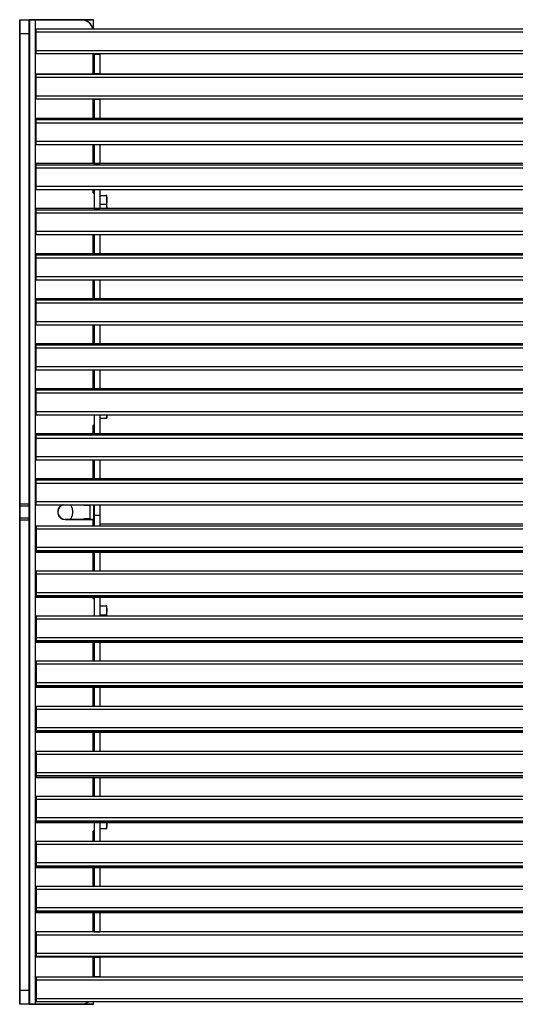
# Model space of a CAD drawing. Units: metres. Extents: x 1706.2 to 1732.4, y 1352.4 to 1364.3.
# Drawn here: x 1727.2 to 1727.6, y 1358.2 to 1359 of the extents above; entities that cross this region are included whole.
import ezdxf

# ---------------------------------------------------------------- set-up
doc = ezdxf.new("R2010")
doc.units = ezdxf.units.M

msp = doc.modelspace()

# ---------------------------------------------------------------- linework, layer by layer
at = {"color": 7, "linetype": 'Continuous', "lineweight": 25}
for p, q in [((1727.16337, 1358.97024), (1727.16337, 1358.98143)), ((1727.16357, 1358.98163), (1727.16357, 1358.97024)), ((1727.16357, 1358.98163), (1727.17107, 1358.98163)), ((1727.17107, 1358.97024), (1727.17107, 1358.98163)), ((1727.17107, 1358.98163), (1727.17627, 1358.98163)), ((1727.17127, 1358.98143), (1727.17127, 1358.97024)), ((1727.17627, 1358.98143), (1727.17127, 1358.98143)), ((1727.17627, 1358.98163), (1727.17627, 1358.98143)), ((1727.17627, 1358.98163), (1727.21337, 1358.98163)), ((1727.17627, 1358.18183), (1727.17627, 1358.98143)), ((1727.21337, 1358.98143), (1727.17627, 1358.98143)), ((1727.21337, 1358.98163), (1727.21337, 1358.98143)), ((1727.21337, 1358.98163), (1727.22317, 1358.98163)), ((1727.22337, 1358.97392), (1727.22337, 1358.98143)), ((1727.16337, 1358.58815), (1727.16337, 1358.97024)), ((1727.17107, 1358.97024), (1727.16357, 1358.97024)), ((1727.16357, 1358.97024), (1727.16357, 1358.58814)), ((1727.17107, 1358.58814), (1727.17107, 1358.97024)), ((1727.17127, 1358.97024), (1727.17127, 1358.58815)), ((1727.95095, 1358.97392), (1727.17675, 1358.97392)), ((1727.17675, 1358.97142), (1727.17675, 1358.97392)), ((1727.95095, 1358.97142), (1727.17675, 1358.97142)), ((1727.17675, 1358.95642), (1727.17675, 1358.97142)), ((1727.95095, 1358.95642), (1727.17675, 1358.95642)), ((1727.17675, 1358.95392), (1727.17675, 1358.95642)), ((1727.95095, 1358.95392), (1727.17675, 1358.95392)), ((1727.17675, 1358.95387), (1727.17675, 1358.95392)), ((1727.95095, 1358.95387), (1727.17675, 1358.95387)), ((1727.22337, 1358.95387), (1727.22337, 1358.93748)), ((1727.22385, 1358.95339), (1727.22385, 1358.95387)), ((1727.22855, 1358.95339), (1727.22385, 1358.95339)), ((1727.22385, 1358.95339), (1727.22385, 1358.93785)), ((1727.22855, 1358.95339), (1727.22855, 1358.95387)), ((1727.22855, 1358.95339), (1727.22855, 1358.93785)), ((1727.95095, 1358.93748), (1727.17675, 1358.93748)), ((1727.17675, 1358.93714), (1727.17675, 1358.93748)), ((1727.95095, 1358.93714), (1727.17675, 1358.93714)), ((1727.17675, 1358.93462), (1727.17675, 1358.93714)), ((1727.22385, 1358.93785), (1727.22855, 1358.93785)), ((1727.22385, 1358.93748), (1727.22385, 1358.93785)), ((1727.22855, 1358.93748), (1727.22855, 1358.93785)), ((1727.95095, 1358.93462), (1727.17675, 1358.93462)), ((1727.17675, 1358.91962), (1727.17675, 1358.93462)), ((1727.95095, 1358.91962), (1727.17675, 1358.91962)), ((1727.17675, 1358.91714), (1727.17675, 1358.91962)), ((1727.95095, 1358.91714), (1727.17675, 1358.91714)), ((1727.22337, 1358.91714), (1727.22337, 1358.90128)), ((1727.22385, 1358.91698), (1727.22385, 1358.91714)), ((1727.22385, 1358.91698), (1727.22855, 1358.91698)), ((1727.22385, 1358.91686), (1727.22385, 1358.91698)), ((1727.22855, 1358.91686), (1727.22385, 1358.91686)), ((1727.22385, 1358.91686), (1727.22385, 1358.90137)), ((1727.22855, 1358.91698), (1727.22855, 1358.91714)), ((1727.22855, 1358.91686), (1727.22855, 1358.91698)), ((1727.22855, 1358.91686), (1727.22855, 1358.90137)), ((1727.95095, 1358.90128), (1727.17675, 1358.90128)), ((1727.95095, 1358.90128), (1727.17675, 1358.90128)), ((1727.17675, 1358.90015), (1727.17675, 1358.90128)), ((1727.17675, 1358.90128), (1727.17675, 1358.90128)), ((1727.95095, 1358.90015), (1727.17675, 1358.90015)), ((1727.17675, 1358.89759), (1727.17675, 1358.90015)), ((1727.95095, 1358.89759), (1727.17675, 1358.89759)), ((1727.17675, 1358.88259), (1727.17675, 1358.89759)), ((1727.22385, 1358.90137), (1727.22855, 1358.90137)), ((1727.22385, 1358.90128), (1727.22385, 1358.90137)), ((1727.22855, 1358.90128), (1727.22855, 1358.90137)), ((1727.95095, 1358.88259), (1727.17675, 1358.88259)), ((1727.17675, 1358.88016), (1727.17675, 1358.88259)), ((1727.17675, 1358.88016), (1727.95095, 1358.88016)), ((1727.22337, 1358.88016), (1727.22337, 1358.86469)), ((1727.22385, 1358.88016), (1727.22385, 1358.86478)), ((1727.22855, 1358.88016), (1727.22855, 1358.86478)), ((1727.22367, 1358.87734), (1727.22385, 1358.87734)), ((1727.95095, 1358.86469), (1727.17675, 1358.86469)), ((1727.95095, 1358.86469), (1727.17675, 1358.86469)), ((1727.17675, 1358.86356), (1727.17675, 1358.86469)), ((1727.17675, 1358.86469), (1727.17675, 1358.86469)), ((1727.22385, 1358.86478), (1727.22855, 1358.86478)), ((1727.22385, 1358.86469), (1727.22385, 1358.86478)), ((1727.22855, 1358.86469), (1727.22855, 1358.86478)), ((1727.95095, 1358.86356), (1727.17675, 1358.86356)), ((1727.17675, 1358.861), (1727.17675, 1358.86356)), ((1727.95095, 1358.861), (1727.17675, 1358.861)), ((1727.17675, 1358.84601), (1727.17675, 1358.861)), ((1727.95095, 1358.84601), (1727.17675, 1358.84601)), ((1727.17675, 1358.84357), (1727.17675, 1358.84601)), ((1727.17675, 1358.84357), (1727.95095, 1358.84357)), ((1727.22337, 1358.84094), (1727.22317, 1358.84094)), ((1727.22337, 1358.84357), (1727.22337, 1358.84094)), ((1727.22357, 1358.84074), (1727.22385, 1358.84074)), ((1727.22357, 1358.84074), (1727.22357, 1358.84054)), ((1727.22385, 1358.84357), (1727.22385, 1358.82819)), ((1727.22855, 1358.84357), (1727.22855, 1358.82819)), ((1727.22855, 1358.83884), (1727.2336, 1358.83884)), ((1727.23424, 1358.8353), (1727.23424, 1358.83876)), ((1727.23424, 1358.82817), (1727.23424, 1358.8353)), ((1727.95095, 1358.8281), (1727.17675, 1358.8281)), ((1727.95095, 1358.8281), (1727.17675, 1358.8281)), ((1727.17675, 1358.82697), (1727.17675, 1358.8281)), ((1727.17675, 1358.8281), (1727.17675, 1358.8281)), ((1727.95095, 1358.82697), (1727.17675, 1358.82697)), ((1727.17675, 1358.82441), (1727.17675, 1358.82697)), ((1727.95095, 1358.82441), (1727.17675, 1358.82441)), ((1727.17675, 1358.80942), (1727.17675, 1358.82441)), ((1727.22385, 1358.82819), (1727.22855, 1358.82819)), ((1727.22385, 1358.8281), (1727.22385, 1358.82819)), ((1727.22855, 1358.83177), (1727.2336, 1358.83177)), ((1727.22855, 1358.8281), (1727.22855, 1358.82819)), ((1727.95095, 1358.80942), (1727.17675, 1358.80942)), ((1727.17675, 1358.80698), (1727.17675, 1358.80942)), ((1727.17675, 1358.80698), (1727.95095, 1358.80698)), ((1727.22337, 1358.80698), (1727.22337, 1358.79151)), ((1727.22385, 1358.80698), (1727.22385, 1358.7916)), ((1727.22855, 1358.80698), (1727.22855, 1358.7916)), ((1727.95095, 1358.79151), (1727.17675, 1358.79151)), ((1727.95095, 1358.79151), (1727.17675, 1358.79151)), ((1727.17675, 1358.79039), (1727.17675, 1358.79151)), ((1727.17675, 1358.79151), (1727.17675, 1358.79151)), ((1727.95095, 1358.79039), (1727.17675, 1358.79039)), ((1727.17675, 1358.78782), (1727.17675, 1358.79039)), ((1727.95095, 1358.78782), (1727.17675, 1358.78782)), ((1727.17675, 1358.77283), (1727.17675, 1358.78782)), ((1727.22385, 1358.7916), (1727.22855, 1358.7916)), ((1727.22385, 1358.79151), (1727.22385, 1358.7916)), ((1727.22855, 1358.79151), (1727.22855, 1358.7916)), ((1727.95095, 1358.77283), (1727.17675, 1358.77283)), ((1727.17675, 1358.77039), (1727.17675, 1358.77283)), ((1727.17675, 1358.77039), (1727.95095, 1358.77039)), ((1727.22337, 1358.77039), (1727.22337, 1358.75492)), ((1727.22385, 1358.77039), (1727.22385, 1358.75502)), ((1727.22855, 1358.77039), (1727.22855, 1358.75502)), ((1727.95095, 1358.75492), (1727.17675, 1358.75492)), ((1727.95095, 1358.75492), (1727.17675, 1358.75492)), ((1727.17675, 1358.7538), (1727.17675, 1358.75492)), ((1727.17675, 1358.75492), (1727.17675, 1358.75492)), ((1727.95095, 1358.7538), (1727.17675, 1358.7538)), ((1727.17675, 1358.75124), (1727.17675, 1358.7538)), ((1727.22385, 1358.75502), (1727.22855, 1358.75502)), ((1727.22385, 1358.75492), (1727.22385, 1358.75502)), ((1727.22855, 1358.75492), (1727.22855, 1358.75502)), ((1727.95095, 1358.75124), (1727.17675, 1358.75124)), ((1727.17675, 1358.73624), (1727.17675, 1358.75124)), ((1727.95095, 1358.73624), (1727.17675, 1358.73624)), ((1727.17675, 1358.7338), (1727.17675, 1358.73624)), ((1727.17675, 1358.7338), (1727.95095, 1358.7338)), ((1727.22337, 1358.7338), (1727.22337, 1358.71833)), ((1727.22385, 1358.7338), (1727.22385, 1358.71843)), ((1727.22855, 1358.7338), (1727.22855, 1358.71843)), ((1727.95095, 1358.71833), (1727.17675, 1358.71833)), ((1727.95095, 1358.71833), (1727.17675, 1358.71833)), ((1727.17675, 1358.71721), (1727.17675, 1358.71833)), ((1727.17675, 1358.71833), (1727.17675, 1358.71833)), ((1727.95095, 1358.71721), (1727.17675, 1358.71721)), ((1727.17675, 1358.71465), (1727.17675, 1358.71721)), ((1727.95095, 1358.71465), (1727.17675, 1358.71465)), ((1727.17675, 1358.69965), (1727.17675, 1358.71465)), ((1727.22385, 1358.71843), (1727.22855, 1358.71843)), ((1727.22385, 1358.71833), (1727.22385, 1358.71843)), ((1727.22855, 1358.71833), (1727.22855, 1358.71843)), ((1727.95095, 1358.69965), (1727.17675, 1358.69965)), ((1727.17675, 1358.69721), (1727.17675, 1358.69965)), ((1727.17675, 1358.69721), (1727.95095, 1358.69721)), ((1727.22337, 1358.69721), (1727.22337, 1358.68175)), ((1727.22385, 1358.69721), (1727.22385, 1358.68184)), ((1727.22855, 1358.69721), (1727.22855, 1358.68184)), ((1727.95095, 1358.68175), (1727.17675, 1358.68175)), ((1727.95095, 1358.68175), (1727.17675, 1358.68175)), ((1727.17675, 1358.68062), (1727.17675, 1358.68175)), ((1727.17675, 1358.68175), (1727.17675, 1358.68175)), ((1727.95095, 1358.68062), (1727.17675, 1358.68062)), ((1727.17675, 1358.67806), (1727.17675, 1358.68062)), ((1727.22385, 1358.68184), (1727.22855, 1358.68184)), ((1727.22385, 1358.68175), (1727.22385, 1358.68184)), ((1727.22855, 1358.68175), (1727.22855, 1358.68184)), ((1727.95095, 1358.67806), (1727.17675, 1358.67806)), ((1727.17675, 1358.66306), (1727.17675, 1358.67806)), ((1727.95095, 1358.66306), (1727.17675, 1358.66306)), ((1727.17675, 1358.66063), (1727.17675, 1358.66306)), ((1727.17675, 1358.66063), (1727.95095, 1358.66063)), ((1727.22385, 1358.66063), (1727.22385, 1358.64525)), ((1727.22855, 1358.66063), (1727.22855, 1358.64525)), ((1727.22855, 1358.6579), (1727.2336, 1358.6579)), ((1727.22855, 1358.65775), (1727.2336, 1358.65775)), ((1727.2342, 1358.66063), (1727.2336, 1358.6579)), ((1727.23424, 1358.66063), (1727.23424, 1358.65782)), ((1727.22337, 1358.65187), (1727.22317, 1358.65187)), ((1727.22337, 1358.65187), (1727.22337, 1358.64516)), ((1727.22357, 1358.65207), (1727.22357, 1358.65227)), ((1727.22385, 1358.65207), (1727.22357, 1358.65207)), ((1727.95095, 1358.64516), (1727.17675, 1358.64516)), ((1727.95095, 1358.64516), (1727.17675, 1358.64516)), ((1727.17675, 1358.64403), (1727.17675, 1358.64516)), ((1727.17675, 1358.64516), (1727.17675, 1358.64516)), ((1727.95095, 1358.64403), (1727.17675, 1358.64403)), ((1727.17675, 1358.64147), (1727.17675, 1358.64403)), ((1727.95095, 1358.64147), (1727.17675, 1358.64147)), ((1727.17675, 1358.62648), (1727.17675, 1358.64147)), ((1727.22385, 1358.64525), (1727.22855, 1358.64525)), ((1727.22385, 1358.64516), (1727.22385, 1358.64525)), ((1727.22855, 1358.64516), (1727.22855, 1358.64525)), ((1727.95095, 1358.62648), (1727.17675, 1358.62648)), ((1727.17675, 1358.62404), (1727.17675, 1358.62648)), ((1727.17675, 1358.62404), (1727.95095, 1358.62404)), ((1727.22337, 1358.62404), (1727.22337, 1358.60857)), ((1727.22385, 1358.62404), (1727.22385, 1358.60866)), ((1727.22855, 1358.62404), (1727.22855, 1358.60866)), ((1727.95095, 1358.60857), (1727.17675, 1358.60857)), ((1727.95095, 1358.60857), (1727.17675, 1358.60857)), ((1727.17675, 1358.60744), (1727.17675, 1358.60857)), ((1727.17675, 1358.60857), (1727.17675, 1358.60857)), ((1727.22385, 1358.60866), (1727.22855, 1358.60866)), ((1727.22385, 1358.60857), (1727.22385, 1358.60866)), ((1727.22855, 1358.60857), (1727.22855, 1358.60866)), ((1727.95095, 1358.60744), (1727.17675, 1358.60744)), ((1727.17675, 1358.60488), (1727.17675, 1358.60744)), ((1727.95095, 1358.60488), (1727.17675, 1358.60488)), ((1727.17675, 1358.58989), (1727.17675, 1358.60488)), ((1727.16337, 1358.58668), (1727.16337, 1358.58815)), ((1727.16337, 1358.57657), (1727.16337, 1358.58668)), ((1727.16357, 1358.58814), (1727.17107, 1358.58814)), ((1727.16357, 1358.58814), (1727.16357, 1358.58649)), ((1727.17107, 1358.58649), (1727.16357, 1358.58649)), ((1727.16357, 1358.58649), (1727.16357, 1358.57677)), ((1727.17107, 1358.58649), (1727.17107, 1358.58814)), ((1727.17107, 1358.57677), (1727.17107, 1358.58649)), ((1727.17127, 1358.58815), (1727.17127, 1358.58668)), ((1727.17127, 1358.58668), (1727.17127, 1358.57657)), ((1727.95095, 1358.58989), (1727.17675, 1358.58989)), ((1727.17675, 1358.58745), (1727.17675, 1358.58989)), ((1727.17675, 1358.58745), (1727.95095, 1358.58745)), ((1727.21547, 1358.58745), (1727.21547, 1358.58713)), ((1727.21547, 1358.58713), (1727.22047, 1358.58713)), ((1727.22047, 1358.58713), (1727.22047, 1358.57613)), ((1727.22337, 1358.58745), (1727.22337, 1358.57545)), ((1727.22385, 1358.58745), (1727.22385, 1358.57876)), ((1727.22855, 1358.58745), (1727.22855, 1358.57876)), ((1727.16337, 1358.5751), (1727.16337, 1358.57657)), ((1727.16357, 1358.57677), (1727.16357, 1358.57511)), ((1727.16357, 1358.57677), (1727.17107, 1358.57677)), ((1727.17107, 1358.57511), (1727.17107, 1358.57677)), ((1727.17127, 1358.57657), (1727.17127, 1358.5751)), ((1727.20637, 1358.583), (1727.20637, 1358.58025)), ((1727.21547, 1358.57613), (1727.21547, 1358.57563)), ((1727.22047, 1358.57613), (1727.21547, 1358.57613)), ((1727.22855, 1358.57876), (1727.22385, 1358.57876)), ((1727.22385, 1358.57876), (1727.22385, 1358.57008)), ((1727.22855, 1358.57876), (1727.22855, 1358.57008)), ((1727.16337, 1358.19301), (1727.16337, 1358.5751)), ((1727.16357, 1358.57511), (1727.16357, 1358.19301)), ((1727.17107, 1358.57511), (1727.16357, 1358.57511)), ((1727.17107, 1358.19301), (1727.17107, 1358.57511)), ((1727.17127, 1358.5751), (1727.17127, 1358.19301)), ((1727.95095, 1358.57008), (1727.17675, 1358.57008)), ((1727.17675, 1358.57008), (1727.17675, 1358.56764)), ((1727.20037, 1358.57543), (1727.20037, 1358.57563)), ((1727.20037, 1358.57563), (1727.22317, 1358.57563)), ((1727.22317, 1358.57543), (1727.20037, 1358.57543)), ((1727.22317, 1358.57543), (1727.22317, 1358.57563)), ((1727.22317, 1358.57543), (1727.22337, 1358.57543)), ((1727.22337, 1358.57543), (1727.22337, 1358.57008)), ((1727.95095, 1358.56764), (1727.17675, 1358.56764)), ((1727.17675, 1358.56764), (1727.17675, 1358.55265)), ((1727.95095, 1358.55265), (1727.17675, 1358.55265)), ((1727.17675, 1358.55265), (1727.17675, 1358.55009)), ((1727.95095, 1358.55009), (1727.17675, 1358.55009)), ((1727.17675, 1358.55009), (1727.17675, 1358.54896)), ((1727.17675, 1358.54896), (1727.95095, 1358.54896)), ((1727.95095, 1358.54896), (1727.17675, 1358.54896)), ((1727.17675, 1358.54896), (1727.17675, 1358.54896)), ((1727.22337, 1358.54896), (1727.22337, 1358.53349)), ((1727.22385, 1358.54887), (1727.22385, 1358.54896)), ((1727.22855, 1358.54887), (1727.22385, 1358.54887)), ((1727.22385, 1358.54887), (1727.22385, 1358.53349)), ((1727.22855, 1358.54887), (1727.22855, 1358.54896)), ((1727.22855, 1358.54887), (1727.22855, 1358.53349)), ((1727.95095, 1358.53349), (1727.17675, 1358.53349)), ((1727.17675, 1358.53349), (1727.17675, 1358.53105)), ((1727.95095, 1358.53105), (1727.17675, 1358.53105)), ((1727.17675, 1358.53105), (1727.17675, 1358.51606)), ((1727.95095, 1358.51606), (1727.17675, 1358.51606)), ((1727.17675, 1358.51606), (1727.17675, 1358.5135)), ((1727.95095, 1358.5135), (1727.17675, 1358.5135)), ((1727.17675, 1358.5135), (1727.17675, 1358.51237)), ((1727.17675, 1358.51237), (1727.95095, 1358.51237)), ((1727.95095, 1358.51237), (1727.17675, 1358.51237)), ((1727.17675, 1358.51237), (1727.17675, 1358.51237)), ((1727.22337, 1358.51237), (1727.22337, 1358.51139)), ((1727.22385, 1358.51228), (1727.22385, 1358.51237)), ((1727.22855, 1358.51228), (1727.22385, 1358.51228)), ((1727.22385, 1358.51228), (1727.22385, 1358.4969)), ((1727.22855, 1358.51228), (1727.22855, 1358.51237)), ((1727.22855, 1358.51228), (1727.22855, 1358.4969)), ((1727.22317, 1358.51139), (1727.22337, 1358.51139)), ((1727.22357, 1358.51099), (1727.22357, 1358.51119)), ((1727.22357, 1358.51119), (1727.22385, 1358.51119)), ((1727.22855, 1358.5055), (1727.2336, 1358.5055)), ((1727.22855, 1358.50536), (1727.2336, 1358.50536)), ((1727.23424, 1358.50175), (1727.23424, 1358.50543)), ((1727.95095, 1358.4969), (1727.17675, 1358.4969)), ((1727.17675, 1358.4969), (1727.17675, 1358.49447)), ((1727.22855, 1358.49815), (1727.2336, 1358.49815)), ((1727.2336, 1358.49815), (1727.23393, 1358.4969)), ((1727.23424, 1358.4969), (1727.23424, 1358.50175)), ((1727.95095, 1358.49447), (1727.17675, 1358.49447)), ((1727.17675, 1358.49447), (1727.17675, 1358.47947)), ((1727.95095, 1358.47947), (1727.17675, 1358.47947)), ((1727.17675, 1358.47947), (1727.17675, 1358.47691)), ((1727.95095, 1358.47691), (1727.17675, 1358.47691)), ((1727.17675, 1358.47691), (1727.17675, 1358.47578)), ((1727.17675, 1358.47578), (1727.95095, 1358.47578)), ((1727.95095, 1358.47578), (1727.17675, 1358.47578)), ((1727.17675, 1358.47578), (1727.17675, 1358.47578)), ((1727.22337, 1358.47578), (1727.22337, 1358.46032)), ((1727.22385, 1358.47569), (1727.22385, 1358.47578)), ((1727.22855, 1358.47569), (1727.22385, 1358.47569)), ((1727.22385, 1358.47569), (1727.22385, 1358.46032)), ((1727.22855, 1358.47569), (1727.22855, 1358.47578)), ((1727.22855, 1358.47569), (1727.22855, 1358.46032)), ((1727.95095, 1358.46032), (1727.17675, 1358.46032)), ((1727.17675, 1358.46032), (1727.17675, 1358.45788)), ((1727.95095, 1358.45788), (1727.17675, 1358.45788)), ((1727.17675, 1358.45788), (1727.17675, 1358.44288)), ((1727.95095, 1358.44288), (1727.17675, 1358.44288)), ((1727.17675, 1358.44288), (1727.17675, 1358.44032)), ((1727.95095, 1358.44032), (1727.17675, 1358.44032)), ((1727.17675, 1358.44032), (1727.17675, 1358.4392)), ((1727.17675, 1358.4392), (1727.95095, 1358.4392)), ((1727.95095, 1358.4392), (1727.17675, 1358.4392)), ((1727.17675, 1358.4392), (1727.17675, 1358.4392)), ((1727.22337, 1358.4392), (1727.22337, 1358.42373)), ((1727.22385, 1358.4391), (1727.22385, 1358.4392)), ((1727.22855, 1358.4391), (1727.22385, 1358.4391)), ((1727.22385, 1358.4391), (1727.22385, 1358.42373)), ((1727.22855, 1358.4391), (1727.22855, 1358.4392)), ((1727.22855, 1358.4391), (1727.22855, 1358.42373)), ((1727.95095, 1358.42373), (1727.17675, 1358.42373)), ((1727.17675, 1358.42373), (1727.17675, 1358.42129)), ((1727.95095, 1358.42129), (1727.17675, 1358.42129)), ((1727.17675, 1358.42129), (1727.17675, 1358.40629)), ((1727.95095, 1358.40629), (1727.17675, 1358.40629)), ((1727.17675, 1358.40629), (1727.17675, 1358.40373)), ((1727.95095, 1358.40373), (1727.17675, 1358.40373)), ((1727.17675, 1358.40373), (1727.17675, 1358.40261)), ((1727.17675, 1358.40261), (1727.95095, 1358.40261)), ((1727.95095, 1358.40261), (1727.17675, 1358.40261)), ((1727.17675, 1358.40261), (1727.17675, 1358.40261)), ((1727.22337, 1358.40261), (1727.22337, 1358.38714)), ((1727.22385, 1358.40251), (1727.22385, 1358.40261)), ((1727.22855, 1358.40251), (1727.22385, 1358.40251)), ((1727.22385, 1358.40251), (1727.22385, 1358.38714)), ((1727.22855, 1358.40251), (1727.22855, 1358.40261)), ((1727.22855, 1358.40251), (1727.22855, 1358.38714)), ((1727.95095, 1358.38714), (1727.17675, 1358.38714)), ((1727.17675, 1358.38714), (1727.17675, 1358.3847)), ((1727.95095, 1358.3847), (1727.17675, 1358.3847)), ((1727.17675, 1358.3847), (1727.17675, 1358.36971)), ((1727.95095, 1358.36971), (1727.17675, 1358.36971)), ((1727.17675, 1358.36971), (1727.17675, 1358.36714)), ((1727.95095, 1358.36714), (1727.17675, 1358.36714)), ((1727.17675, 1358.36714), (1727.17675, 1358.36602)), ((1727.17675, 1358.36602), (1727.95095, 1358.36602)), ((1727.95095, 1358.36602), (1727.17675, 1358.36602)), ((1727.17675, 1358.36602), (1727.17675, 1358.36602)), ((1727.22337, 1358.36602), (1727.22337, 1358.35055)), ((1727.22385, 1358.36592), (1727.22385, 1358.36602)), ((1727.22855, 1358.36592), (1727.22385, 1358.36592)), ((1727.22385, 1358.36592), (1727.22385, 1358.35055)), ((1727.22855, 1358.36592), (1727.22855, 1358.36602)), ((1727.22855, 1358.36592), (1727.22855, 1358.35055)), ((1727.95095, 1358.35055), (1727.17675, 1358.35055)), ((1727.17675, 1358.35055), (1727.17675, 1358.34811)), ((1727.95095, 1358.34811), (1727.17675, 1358.34811)), ((1727.17675, 1358.34811), (1727.17675, 1358.33312)), ((1727.95095, 1358.33312), (1727.17675, 1358.33312)), ((1727.17675, 1358.33312), (1727.17675, 1358.33055)), ((1727.95095, 1358.33055), (1727.17675, 1358.33055)), ((1727.17675, 1358.33055), (1727.17675, 1358.32943)), ((1727.17675, 1358.32943), (1727.95095, 1358.32943)), ((1727.95095, 1358.32943), (1727.17675, 1358.32943)), ((1727.17675, 1358.32943), (1727.17675, 1358.32943)), ((1727.22385, 1358.32934), (1727.22385, 1358.32943)), ((1727.22855, 1358.32934), (1727.22385, 1358.32934)), ((1727.22385, 1358.32934), (1727.22385, 1358.31396)), ((1727.22855, 1358.32934), (1727.22855, 1358.32943)), ((1727.22855, 1358.32934), (1727.22855, 1358.31396)), ((1727.23409, 1358.32943), (1727.23424, 1358.32795)), ((1727.23424, 1358.32795), (1727.23424, 1358.32943)), ((1727.22317, 1358.32231), (1727.22337, 1358.32231)), ((1727.22337, 1358.32231), (1727.22337, 1358.31396)), ((1727.22357, 1358.32271), (1727.22357, 1358.32251)), ((1727.22385, 1358.32251), (1727.22357, 1358.32251)), ((1727.22855, 1358.32442), (1727.2336, 1358.32442)), ((1727.23424, 1358.32449), (1727.23424, 1358.32795)), ((1727.95095, 1358.31396), (1727.17675, 1358.31396)), ((1727.17675, 1358.31396), (1727.17675, 1358.31152)), ((1727.95095, 1358.31152), (1727.17675, 1358.31152)), ((1727.17675, 1358.31152), (1727.17675, 1358.29653)), ((1727.95095, 1358.29653), (1727.17675, 1358.29653)), ((1727.17675, 1358.29653), (1727.17675, 1358.29397)), ((1727.95095, 1358.29397), (1727.17675, 1358.29397)), ((1727.17675, 1358.29397), (1727.17675, 1358.29284)), ((1727.17675, 1358.29284), (1727.95095, 1358.29284)), ((1727.95095, 1358.29284), (1727.17675, 1358.29284)), ((1727.17675, 1358.29284), (1727.17675, 1358.29284)), ((1727.22337, 1358.29284), (1727.22337, 1358.27737)), ((1727.22385, 1358.29275), (1727.22385, 1358.29284)), ((1727.22855, 1358.29275), (1727.22385, 1358.29275)), ((1727.22385, 1358.29275), (1727.22385, 1358.27737)), ((1727.22855, 1358.29275), (1727.22855, 1358.29284)), ((1727.22855, 1358.29275), (1727.22855, 1358.27737)), ((1727.95095, 1358.27737), (1727.17675, 1358.27737)), ((1727.17675, 1358.27737), (1727.17675, 1358.27493)), ((1727.95095, 1358.27493), (1727.17675, 1358.27493)), ((1727.17675, 1358.27493), (1727.17675, 1358.25994)), ((1727.95095, 1358.25994), (1727.17675, 1358.25994)), ((1727.17675, 1358.25994), (1727.17675, 1358.25738)), ((1727.95095, 1358.25738), (1727.17675, 1358.25738)), ((1727.17675, 1358.25738), (1727.17675, 1358.25625)), ((1727.17675, 1358.25625), (1727.95095, 1358.25625)), ((1727.95095, 1358.25625), (1727.17675, 1358.25625)), ((1727.17675, 1358.25625), (1727.17675, 1358.25625)), ((1727.22337, 1358.25625), (1727.22337, 1358.24039)), ((1727.22385, 1358.25616), (1727.22385, 1358.25625)), ((1727.22855, 1358.25616), (1727.22385, 1358.25616)), ((1727.22385, 1358.25616), (1727.22385, 1358.24067)), ((1727.22855, 1358.25616), (1727.22855, 1358.25625)), ((1727.22855, 1358.25616), (1727.22855, 1358.24067)), ((1727.95095, 1358.24039), (1727.17675, 1358.24039)), ((1727.17675, 1358.24039), (1727.17675, 1358.23791)), ((1727.22385, 1358.24067), (1727.22855, 1358.24067)), ((1727.22385, 1358.24055), (1727.22385, 1358.24067)), ((1727.22385, 1358.24055), (1727.22855, 1358.24055)), ((1727.22385, 1358.24039), (1727.22385, 1358.24055)), ((1727.22855, 1358.24055), (1727.22855, 1358.24067)), ((1727.22855, 1358.24039), (1727.22855, 1358.24055)), ((1727.95095, 1358.23791), (1727.17675, 1358.23791)), ((1727.17675, 1358.23791), (1727.17675, 1358.22291)), ((1727.95095, 1358.22291), (1727.17675, 1358.22291)), ((1727.17675, 1358.22291), (1727.17675, 1358.22039)), ((1727.95095, 1358.22039), (1727.17675, 1358.22039)), ((1727.17675, 1358.22039), (1727.17675, 1358.22005)), ((1727.95095, 1358.22005), (1727.17675, 1358.22005)), ((1727.22337, 1358.22005), (1727.22337, 1358.20366)), ((1727.22385, 1358.21968), (1727.22385, 1358.22005)), ((1727.22855, 1358.21968), (1727.22385, 1358.21968)), ((1727.22385, 1358.21968), (1727.22385, 1358.20414)), ((1727.22855, 1358.21968), (1727.22855, 1358.22005)), ((1727.22855, 1358.21968), (1727.22855, 1358.20414)), ((1727.95095, 1358.20366), (1727.17675, 1358.20366)), ((1727.17675, 1358.20366), (1727.17675, 1358.20361)), ((1727.95095, 1358.20361), (1727.17675, 1358.20361)), ((1727.17675, 1358.20361), (1727.17675, 1358.20111)), ((1727.95095, 1358.20111), (1727.17675, 1358.20111)), ((1727.17675, 1358.20111), (1727.17675, 1358.18611)), ((1727.22385, 1358.20414), (1727.22855, 1358.20414)), ((1727.22385, 1358.20366), (1727.22385, 1358.20414)), ((1727.22855, 1358.20366), (1727.22855, 1358.20414)), ((1727.16337, 1358.18183), (1727.16337, 1358.19301)), ((1727.16357, 1358.19301), (1727.16357, 1358.18163)), ((1727.16357, 1358.19301), (1727.17107, 1358.19301)), ((1727.17107, 1358.18163), (1727.17107, 1358.19301)), ((1727.17127, 1358.19301), (1727.17127, 1358.18183)), ((1727.95095, 1358.18611), (1727.17675, 1358.18611)), ((1727.17675, 1358.18611), (1727.17675, 1358.18361)), ((1727.17107, 1358.18163), (1727.16357, 1358.18163)), ((1727.17627, 1358.18163), (1727.17107, 1358.18163)), ((1727.17127, 1358.18183), (1727.17627, 1358.18183)), ((1727.17627, 1358.18183), (1727.17627, 1358.18163)), ((1727.17627, 1358.18183), (1727.21337, 1358.18183)), ((1727.21337, 1358.18163), (1727.17627, 1358.18163)), ((1727.95095, 1358.18361), (1727.17675, 1358.18361)), ((1727.21337, 1358.18183), (1727.21337, 1358.18163)), ((1727.22317, 1358.18163), (1727.21337, 1358.18163)), ((1727.22337, 1358.18183), (1727.22337, 1358.18361))]:
    msp.add_line(p, q, dxfattribs=at)
at = {"color": 8, "linetype": 'Continuous', "lineweight": 25}
for p, q in [((1727.22337, 1358.98143), (1727.21536, 1358.98143)), ((1727.22317, 1358.93748), (1727.22317, 1358.95387)), ((1727.22367, 1358.95387), (1727.22367, 1358.93748)), ((1727.22317, 1358.90128), (1727.22317, 1358.91714)), ((1727.22367, 1358.91714), (1727.22367, 1358.90128)), ((1727.22317, 1358.86469), (1727.22317, 1358.88016)), ((1727.22367, 1358.88016), (1727.22367, 1358.87734)), ((1727.22317, 1358.84094), (1727.22317, 1358.84357)), ((1727.22385, 1358.84054), (1727.22357, 1358.84054)), ((1727.22317, 1358.79151), (1727.22317, 1358.80698)), ((1727.22317, 1358.75492), (1727.22317, 1358.77039)), ((1727.22317, 1358.71833), (1727.22317, 1358.7338)), ((1727.22317, 1358.68175), (1727.22317, 1358.69721)), ((1727.22317, 1358.64516), (1727.22317, 1358.65187)), ((1727.22357, 1358.65227), (1727.22385, 1358.65227)), ((1727.22317, 1358.60857), (1727.22317, 1358.62404)), ((1727.22317, 1358.57008), (1727.22317, 1358.57543)), ((1727.22385, 1358.57183), (1727.22337, 1358.57183)), ((1727.89915, 1358.57183), (1727.22855, 1358.57183)), ((1727.22317, 1358.53349), (1727.22317, 1358.54896)), ((1727.22317, 1358.51139), (1727.22317, 1358.51237)), ((1727.22385, 1358.51099), (1727.22357, 1358.51099)), ((1727.22317, 1358.46032), (1727.22317, 1358.47578)), ((1727.22317, 1358.42373), (1727.22317, 1358.4392)), ((1727.22317, 1358.38714), (1727.22317, 1358.40261)), ((1727.22317, 1358.35055), (1727.22317, 1358.36602)), ((1727.22317, 1358.31396), (1727.22317, 1358.32231)), ((1727.22357, 1358.32271), (1727.22385, 1358.32271)), ((1727.22317, 1358.27737), (1727.22317, 1358.29284)), ((1727.22317, 1358.24039), (1727.22317, 1358.25625)), ((1727.22317, 1358.20366), (1727.22317, 1358.22005)), ((1727.21536, 1358.18183), (1727.22337, 1358.18183))]:
    msp.add_line(p, q, dxfattribs=at)
at = {"color": 7, "linetype": 'Continuous', "lineweight": 25}
for centre, radius, start, end in [((1727.16357, 1358.98143), 0.0002, 90, 180), ((1727.17107, 1358.98143), 0.0002, 0, 90), ((1727.21337, 1358.97163), 0.01, 13.26437, 90), ((1727.22317, 1358.98143), 0.0002, 0, 90), ((1727.16352, 1358.97224), 0.002, 265.70862, 271.42808), ((1727.17112, 1358.97224), 0.002, 268.57192, 274.29138), ((1727.22367, 1358.87764), 0.0003, 185.22709, 270), ((1727.22357, 1358.84094), 0.0004, 180, 270), ((1727.22357, 1358.84094), 0.0002, 180, 270), ((1727.22357, 1358.65187), 0.0004, 90, 180), ((1727.22357, 1358.65187), 0.0002, 90, 180), ((1727.16352, 1358.59015), 0.002, 265.70862, 271.42808), ((1727.16356, 1358.58668), 0.000197, 180.82546, 270.80234), ((1727.17112, 1358.59015), 0.002, 268.57192, 274.29138), ((1727.17107, 1358.58668), 0.000197, 269.19766, 359.17454), ((1727.20037, 1358.58163), 0.006, 103.99843, 270), ((1727.20037, 1358.583), 0.006, 0, 47.82825), ((1727.16356, 1358.57657), 0.000197, 89.19766, 179.17454), ((1727.17107, 1358.57657), 0.000197, 0.82546, 90.80234), ((1727.20037, 1358.58025), 0.006, 309.57122, 0), ((1727.16352, 1358.57311), 0.002, 88.57192, 94.29138), ((1727.17112, 1358.57311), 0.002, 85.70862, 91.42808), ((1727.22317, 1358.57543), 0.0002, 0, 90), ((1727.22357, 1358.51139), 0.0004, 180, 270), ((1727.22357, 1358.51139), 0.0002, 180, 270), ((1727.22357, 1358.32231), 0.0004, 90, 180), ((1727.22357, 1358.32231), 0.0002, 90, 180), ((1727.16352, 1358.19101), 0.002, 88.57192, 94.29138), ((1727.17112, 1358.19101), 0.002, 85.70862, 91.42808), ((1727.16357, 1358.18183), 0.0002, 180, 270), ((1727.17107, 1358.18183), 0.0002, 270, 0), ((1727.21337, 1358.19163), 0.01, 270, 306.68973), ((1727.22317, 1358.18183), 0.0002, 270, 0)]:
    msp.add_arc(centre, radius, start, end, dxfattribs=at)
at = {"color": 8, "linetype": 'Continuous', "lineweight": 25}
for centre, radius, start, end in [((1727.21337, 1358.97163), 0.0098, 13.54017, 90), ((1727.20037, 1358.58163), 0.0062, 110.11533, 270), ((1727.21337, 1358.19163), 0.0098, 270, 305.09023)]:
    msp.add_arc(centre, radius, start, end, dxfattribs=at)
at = {"color": 7, "linetype": 'Continuous', "lineweight": 25}
for points, knots in [([(1727.2336, 1358.83884), (1727.23378, 1358.83826), (1727.23414, 1358.8371), (1727.2342, 1358.83591), (1727.23424, 1358.8353)], [0, 0, 0, 0, 0.495458, 1, 1, 1, 1]), ([(1727.23424, 1358.83876), (1727.23424, 1358.83877), (1727.23423, 1358.83879), (1727.2339, 1358.83881), (1727.2336, 1358.83884)], [0, 0, 0, 0, 0.070219, 1, 1, 1, 1]), ([(1727.23424, 1358.8353), (1727.23424, 1358.83522), (1727.23423, 1358.83403), (1727.2339, 1358.83286), (1727.2336, 1358.83177)], [0, 0, 0, 0, 0.070219, 1, 1, 1, 1]), ([(1727.2336, 1358.83177), (1727.23368, 1358.83152), (1727.23406, 1358.83034), (1727.23416, 1358.82912), (1727.23424, 1358.82817)], [0, 0, 0, 0, 0.217079, 1, 1, 1, 1]), ([(1727.2336, 1358.6579), (1727.23378, 1358.65788), (1727.23414, 1358.65786), (1727.2342, 1358.65784), (1727.23424, 1358.65782)], [0, 0, 0, 0, 0.495458, 1, 1, 1, 1]), ([(1727.23424, 1358.65782), (1727.23424, 1358.65782), (1727.23423, 1358.6578), (1727.2339, 1358.65777), (1727.2336, 1358.65775)], [0, 0, 0, 0, 0.070219, 1, 1, 1, 1]), ([(1727.2336, 1358.5055), (1727.23378, 1358.50549), (1727.23414, 1358.50547), (1727.2342, 1358.50544), (1727.23424, 1358.50543)], [0, 0, 0, 0, 0.495458, 1, 1, 1, 1]), ([(1727.23424, 1358.50543), (1727.23424, 1358.50543), (1727.23423, 1358.5054), (1727.2339, 1358.50538), (1727.2336, 1358.50536)], [0, 0, 0, 0, 0.070219, 1, 1, 1, 1]), ([(1727.2336, 1358.50536), (1727.23386, 1358.50445), (1727.2342, 1358.50326), (1727.23423, 1358.50204), (1727.23424, 1358.50175)], [0, 0, 0, 0, 0.763373, 1, 1, 1, 1]), ([(1727.23424, 1358.50175), (1727.23416, 1358.5008), (1727.23406, 1358.49958), (1727.23368, 1358.49841), (1727.2336, 1358.49815)], [0, 0, 0, 0, 0.782921, 1, 1, 1, 1]), ([(1727.23424, 1358.32795), (1727.23424, 1358.32787), (1727.23423, 1358.32667), (1727.2339, 1358.32551), (1727.2336, 1358.32442)], [0, 0, 0, 0, 0.070219, 1, 1, 1, 1]), ([(1727.2336, 1358.32442), (1727.23378, 1358.32443), (1727.23414, 1358.32445), (1727.2342, 1358.32448), (1727.23424, 1358.32449)], [0, 0, 0, 0, 0.495458, 1, 1, 1, 1])]:
    msp.add_open_spline(points, degree=3, knots=knots, dxfattribs=at)

doc.saveas('drawing.dxf')
